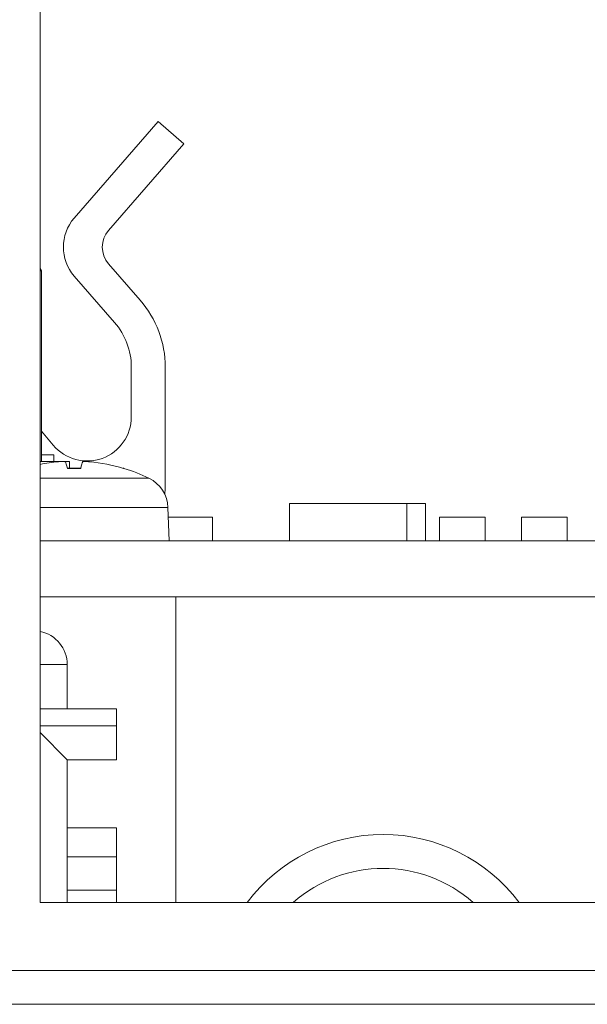
# Model space of a CAD drawing. Units: millimetres. Extents: x 0 to 483, y 0 to 148.
# Drawn here: x 106 to 123, y 0 to 29 of the extents above; entities that cross this region are included whole.
import ezdxf

# ---------------------------------------------------------------- set-up
doc = ezdxf.new("R2010")
doc.units = ezdxf.units.MM
doc.layers.add('Visible (ISO)', color=7, linetype='Continuous', lineweight=15)
doc.layers.add('Visible Narrow (ISO)', color=7, linetype='Continuous', lineweight=9)

msp = doc.modelspace()

# ---------------------------------------------------------------- linework, layer by layer
at = {"layer": 'Visible (ISO)'}
for p, q in [((106.4, 3), (106.4, 33)), ((109.881, 25.991), (107.404, 23.146)), ((110.635, 25.335), (109.881, 25.991)), ((108.416, 22.785), (110.635, 25.335)), ((109.348, 20.729), (108.416, 21.8)), ((106.44, 21.593), (106.4, 21.678)), ((106.44, 21.593), (106.4, 21.593)), ((106.44, 15.981), (106.44, 21.593)), ((107.404, 21.439), (108.594, 20.073)), ((109.085, 18.76), (109.085, 17.295)), ((110.085, 15.241), (110.085, 18.76)), ((106.789, 16.46), (106.44, 16.876)), ((106.4, 15.981), (106.925, 15.981)), ((106.44, 16.181), (106.805, 16.181)), ((106.805, 15.981), (106.805, 16.181)), ((107.265, 15.981), (106.925, 15.981)), ((106.925, 15.971), (106.925, 15.981)), ((107.265, 15.783), (107.265, 15.981)), ((107.598, 15.783), (107.202, 15.783)), ((108.845, 15.783), (108.844, 15.783)), ((110.164, 14.625), (110.199, 13.641)), ((113.747, 13.641), (113.747, 14.741)), ((113.747, 13.641), (113.747, 14.741)), ((113.747, 14.741), (117.197, 14.741)), ((117.197, 13.641), (117.197, 14.741)), ((117.197, 14.741), (117.747, 14.741)), ((117.197, 13.641), (117.197, 14.741)), ((117.747, 13.641), (117.747, 14.741)), ((110.174, 14.341), (111.471, 14.341)), ((111.471, 13.641), (111.471, 14.341)), ((118.155, 13.641), (118.155, 14.341)), ((118.155, 14.341), (119.505, 14.341)), ((119.505, 13.641), (119.505, 14.341)), ((120.568, 13.641), (120.568, 14.341)), ((120.568, 14.341), (121.918, 14.341)), ((121.918, 13.641), (121.918, 14.341)), ((106.4, 13.641), (178.4, 13.641)), ((106.4, 12), (178.4, 12)), ((110.4, 3), (110.4, 12)), ((107.2, 10), (107.2, 8.7)), ((108.65, 8.7), (106.4, 8.7)), ((108.65, 8.2), (108.65, 8.7)), ((108.65, 8.2), (106.4, 8.2)), ((108.65, 7.2), (108.65, 8.2)), ((106.4, 8), (107.2, 7.2)), ((107.2, 7.2), (108.65, 7.2)), ((107.2, 3), (107.2, 7.2)), ((108.65, 5.2), (107.2, 5.2)), ((108.65, 5.2), (108.65, 4.344)), ((108.65, 4.344), (108.65, 3.356)), ((108.65, 3), (108.65, 3.356)), ((178.4, 3), (106.4, 3)), ((455.4, 0), (27.6, 0))]:
    msp.add_line(p, q, dxfattribs=at)
for centre, radius, start, end in [((108.385, 22.293), 1.3, 138.9659, 221.0342), ((108.982, 22.293), 0.75, 138.9659, 221.0342), ((107.085, 18.76), 3, 0, 41.0342), ((107.085, 18.76), 2, 0, 41.0342), ((107.785, 17.295), 1.3, 220, 0), ((108.845, 15.697), 0.086, 72.9, 90), ((107.4, 11), 5, 63.819, 72.9), ((109.165, 14.59), 1, 2, 63.819), ((108.585, 15.241), 1.5, 351.4469, 0), ((106.2, 10), 1, 0, 78.463), ((116.5, 0), 5, 36.8699, 143.1301), ((116.5, 0), 4, 48.5904, 131.4096)]:
    msp.add_arc(centre, radius, start, end, dxfattribs=at)
for centre, major_axis, ratio, start_param, end_param in [((107.407, 11.014), (4.528, -2.115), 0.995362, 2.099208, 2.209073), ((107.561, 11.014), (-0.436, 4.978), 0.040721, 5.985714, 6.190073), ((107.239, 11.014), (0.436, 4.978), 0.040721, 0.093113, 0.297471), ((107.393, 11.014), (4.528, 2.115), 0.995362, 0.838026, 1.042384)]:
    msp.add_ellipse(centre, major_axis=major_axis, ratio=ratio, start_param=start_param, end_param=end_param, dxfattribs=at)
for points, knots in [([(106.942, 15.972), (106.969, 15.975), (106.997, 15.977), (107.048, 15.979), (107.071, 15.98), (107.107, 15.98), (107.122, 15.979), (107.14, 15.976), (107.144, 15.974), (107.145, 15.972)], [0, 0, 0, 0, 0.00797592, 0.00797592, 0.01595184, 0.01595184, 0.02393401, 0.02393401, 0.03019801, 0.03019801, 0.03019801, 0.03019801]), ([(107.655, 15.972), (107.656, 15.975), (107.662, 15.977), (107.686, 15.979), (107.704, 15.98), (107.743, 15.98), (107.767, 15.979), (107.814, 15.976), (107.836, 15.974), (107.858, 15.972)], [0, 0, 0, 0, 0.00797442, 0.00797442, 0.01594885, 0.01594885, 0.02393252, 0.02393252, 0.030198, 0.030198, 0.030198, 0.030198])]:
    msp.add_open_spline(points, degree=3, knots=knots, dxfattribs=at)
at = {"layer": 'Visible Narrow (ISO)'}
for p, q in [((107.597, 15.779), (107.203, 15.779)), ((108.87, 15.779), (108.857, 15.779)), ((106.4, 15.487), (109.606, 15.487)), ((110.164, 14.625), (106.4, 14.625)), ((107.2, 10), (106.4, 10)), ((107.2, 4.344), (108.65, 4.344)), ((108.65, 3.356), (107.2, 3.356)), ((455.4, 1), (27.6, 1))]:
    msp.add_line(p, q, dxfattribs=at)

doc.saveas('drawing.dxf')
